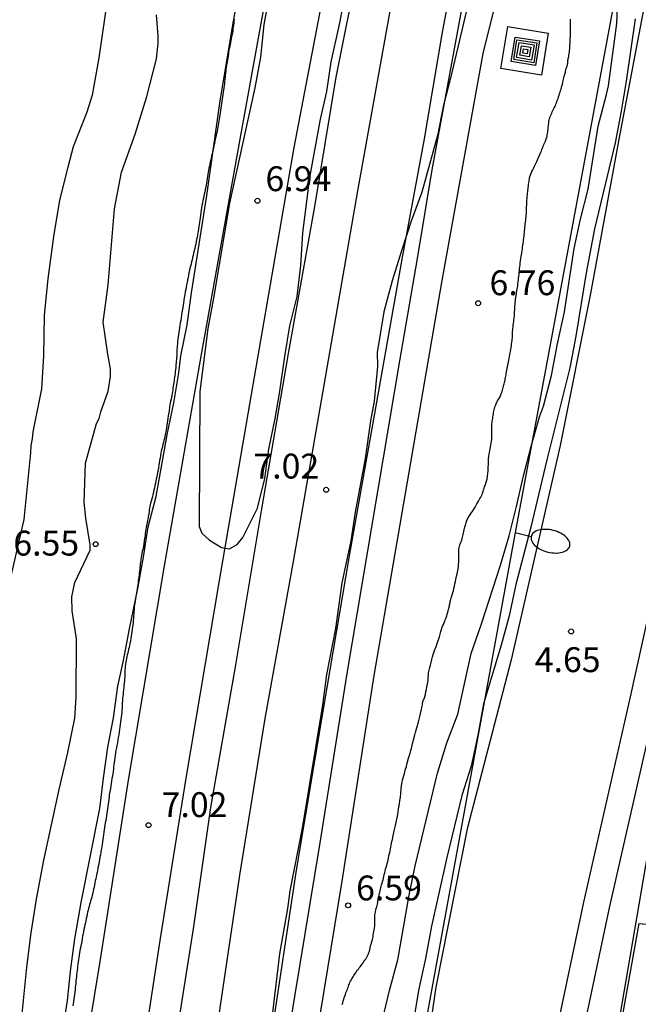
# Model space of a CAD drawing. Units: metres. Extents: x 584494 to 584848, y 4794039 to 4794291.
# Drawn here: x 584598 to 584617, y 4794223 to 4794252 of the extents above; entities that cross this region are included whole.
import ezdxf

# ---------------------------------------------------------------- set-up
doc = ezdxf.new("R2010")
doc.units = ezdxf.units.M
for name, color, linetype in [('020101', 3, 'CABEZA_TALUD'), ('020104', 34, 'Continuous'), ('020107', 3, 'Continuous'), ('020204', 9, 'Continuous'), ('020308', 9, 'Continuous'), ('060124', 9, 'Continuous'), ('060134', 9, 'Continuous'), ('060145', 9, 'Continuous'), ('090103', 9, 'Continuous'), ('090218', 9, 'Continuous'), ('100107', 3, 'Continuous'), ('220104', 9, 'LINEA_ELECTRICA'), ('250202', 9, 'Continuous')]:
    doc.layers.add(name, color=color, linetype=linetype)
doc.layers.add('020105', color=24, linetype='Continuous', lineweight=30)
doc.layers.add('060118', color=9, linetype='Continuous', lineweight=30)
doc.styles.add('ARIAL', font='ARIAL.TTF', dxfattribs={"height": 1})
doc.styles.get("Standard").update_dxf_attribs({"font": 'txt.shx'})
doc.linetypes.add('CABEZA_TALUD', pattern='A,0.1,[204,DONOSTI.shx,S=0.15,R=0,X=0,Y=0],0,0.2', length=0.3)
doc.linetypes.add('LINEA_ELECTRICA', pattern='A,7.5,-0.3,["E",Standard,S=0.25,R=0,X=-0.1,Y=-0.1],-0.3', length=8.1)

# ---------------------------------------------------------------- blocks, each defined once
blk = doc.blocks.new('COTAPU')
blk.add_circle((0, 0), 0.075)
blk = doc.blocks.new('FAREDI')
blk.add_line((0, 0), (0.5, 0))
blk.add_lwpolyline([(0.5, 0, 0.159986), (0.538, -0.117, 0.106322), (0.675, -0.238, 0.071006), (0.858, -0.309, 0.057309), (1.099, -0.337, 0.057309), (1.339, -0.309, 0.071006), (1.522, -0.238, 0.106322), (1.659, -0.117, 0.159986), (1.697, 0, 0.159986), (1.659, 0.117, 0.106322), (1.522, 0.238, 0.071006), (1.339, 0.309, 0.057309), (1.099, 0.337, 0.057309), (0.858, 0.309, 0.071006), (0.675, 0.238, 0.106322), (0.538, 0.117, 0.159986)], format="xyb", close=True)
blk = doc.blocks.new('COLTEN')
for p, q in [((-0.375, -0.375), (-0.375, 0.375)), ((-0.375, 0.375), (0.375, 0.375)), ((-0.305, -0.305), (-0.305, 0.305)), ((-0.305, 0.305), (0.305, 0.305)), ((0.305, 0.305), (0.305, -0.305)), ((0.375, 0.375), (0.375, -0.375)), ((-0.23, -0.23), (-0.23, 0.23)), ((-0.23, 0.23), (0.23, 0.23)), ((-0.145, -0.145), (-0.145, 0.145)), ((-0.145, 0.145), (0.145, 0.145)), ((-0.065, 0.065), (0.065, 0.065)), ((-0.065, -0.065), (-0.065, 0.065)), ((0.065, 0.065), (0.065, -0.065)), ((0.145, 0.145), (0.145, -0.145)), ((0.23, 0.23), (0.23, -0.23)), ((0.23, -0.23), (-0.23, -0.23)), ((0.145, -0.145), (-0.145, -0.145)), ((0.065, -0.065), (-0.065, -0.065)), ((0.375, -0.375), (-0.375, -0.375)), ((0.305, -0.305), (-0.305, -0.305))]:
    blk.add_line(p, q)

msp = doc.modelspace()

# ---------------------------------------------------------------- linework, layer by layer
at = {"layer": '020101'}
for points in [[(584604.682, 4794252.337, 6.982), (584604.674, 4794252.279, 6.982), (584604.668, 4794252.219, 6.982), (584604.66, 4794252.159, 6.982), (584604.654, 4794252.097, 6.982), (584604.646, 4794252.035, 6.982), (584604.638, 4794251.975, 6.982), (584604.628, 4794251.917, 6.982), (584604.616, 4794251.861, 6.982), (584604.606, 4794251.805, 6.982), (584604.596, 4794251.749, 6.984)], [(584613.941, 4794248.323, 6.726), (584613.959, 4794248.367, 6.726), (584613.977, 4794248.411, 6.726), (584613.993, 4794248.453, 6.724), (584614.011, 4794248.495, 6.724), (584614.029, 4794248.537, 6.722), (584614.047, 4794248.577, 6.718), (584614.065, 4794248.615, 6.718), (584614.081, 4794248.653, 6.716), (584614.097, 4794248.689, 6.716), (584614.109, 4794248.725, 6.716), (584614.121, 4794248.763, 6.716), (584614.131, 4794248.803, 6.716), (584614.139, 4794248.845, 6.716), (584614.147, 4794248.887, 6.716), (584614.153, 4794248.931, 6.716), (584614.159, 4794248.971, 6.716), (584614.163, 4794249.009, 6.716), (584614.165, 4794249.045, 6.716), (584614.169, 4794249.079, 6.716), (584614.171, 4794249.117, 6.716), (584614.175, 4794249.157, 6.716), (584614.181, 4794249.203, 6.716), (584614.189, 4794249.251, 6.716), (584614.197, 4794249.299, 6.714), (584614.209, 4794249.343, 6.712), (584614.223, 4794249.385, 6.71), (584614.237, 4794249.425, 6.706), (584614.253, 4794249.467, 6.702), (584614.271, 4794249.507, 6.696), (584614.289, 4794249.547, 6.69), (584614.309, 4794249.587, 6.686), (584614.329, 4794249.625, 6.68), (584614.347, 4794249.663, 6.674), (584614.365, 4794249.699, 6.668), (584614.383, 4794249.735, 6.664), (584614.399, 4794249.773, 6.66), (584614.415, 4794249.813, 6.658), (584614.431, 4794249.855, 6.658), (584614.447, 4794249.901, 6.658), (584614.463, 4794249.949, 6.658), (584614.479, 4794249.997, 6.658), (584614.495, 4794250.045, 6.658), (584614.511, 4794250.093, 6.658), (584614.527, 4794250.139, 6.658), (584614.541, 4794250.183, 6.658), (584614.555, 4794250.229, 6.658), (584614.569, 4794250.277, 6.658), (584614.583, 4794250.327, 6.658), (584614.595, 4794250.381, 6.656), (584614.607, 4794250.433, 6.652), (584614.617, 4794250.485, 6.648), (584614.627, 4794250.529, 6.644), (584614.639, 4794250.571, 6.638), (584614.649, 4794250.611, 6.632), (584614.659, 4794250.649, 6.626), (584614.669, 4794250.685, 6.624), (584614.679, 4794250.715, 6.624), (584614.685, 4794250.741, 6.624), (584614.693, 4794250.781, 6.626), (584614.697, 4794250.805, 6.628), (584614.701, 4794250.829, 6.63), (584614.707, 4794250.853, 6.632), (584614.715, 4794250.873, 6.632), (584614.725, 4794250.897, 6.634), (584614.739, 4794250.935, 6.636), (584614.745, 4794250.955, 6.634), (584614.753, 4794250.985, 6.63), (584614.755, 4794251.009, 6.63), (584614.755, 4794251.037, 6.63), (584614.755, 4794251.065, 6.624), (584614.757, 4794251.089, 6.612), (584614.765, 4794251.127, 6.598), (584614.771, 4794251.153, 6.592), (584614.779, 4794251.183, 6.59), (584614.785, 4794251.217, 6.588), (584614.791, 4794251.255, 6.588), (584614.799, 4794251.299, 6.588), (584614.805, 4794251.345, 6.588), (584614.809, 4794251.397, 6.588), (584614.815, 4794251.449, 6.588), (584614.819, 4794251.501, 6.588), (584614.823, 4794251.553, 6.588), (584614.825, 4794251.605, 6.588), (584614.827, 4794251.657, 6.588), (584614.831, 4794251.711, 6.588), (584614.833, 4794251.765, 6.588), (584614.835, 4794251.819, 6.588), (584614.837, 4794251.875, 6.586), (584614.839, 4794251.929, 6.582), (584614.841, 4794251.983, 6.578), (584614.841, 4794252.035, 6.574), (584614.841, 4794252.085, 6.57), (584614.841, 4794252.135, 6.568), (584614.841, 4794252.187, 6.568), (584614.841, 4794252.237, 6.57), (584614.841, 4794252.287, 6.572), (584614.841, 4794252.337, 6.572)], [(584604.596, 4794251.749, 6.984), (584604.584, 4794251.691, 6.984), (584604.572, 4794251.635, 6.986), (584604.56, 4794251.575, 6.986), (584604.548, 4794251.517, 6.988), (584604.536, 4794251.457, 6.988), (584604.526, 4794251.397, 6.986), (584604.516, 4794251.337, 6.986), (584604.506, 4794251.279, 6.984), (584604.498, 4794251.221, 6.982), (584604.488, 4794251.163, 6.982), (584604.478, 4794251.109, 6.98), (584604.468, 4794251.055, 6.98), (584604.458, 4794250.999, 6.98), (584604.448, 4794250.943, 6.98), (584604.44, 4794250.885, 6.98), (584604.432, 4794250.825, 6.98), (584604.426, 4794250.765, 6.98), (584604.418, 4794250.703, 6.98), (584604.412, 4794250.641, 6.98), (584604.406, 4794250.579, 6.98), (584604.4, 4794250.517, 6.98), (584604.394, 4794250.455, 6.98), (584604.386, 4794250.393, 6.982), (584604.38, 4794250.329, 6.982), (584604.372, 4794250.265, 6.982), (584604.362, 4794250.201, 6.982), (584604.352, 4794250.133, 6.982), (584604.339, 4794250.065, 6.982), (584604.329, 4794249.997, 6.982), (584604.319, 4794249.929, 6.982), (584604.309, 4794249.863, 6.984), (584604.299, 4794249.797, 6.984), (584604.289, 4794249.727, 6.986), (584604.279, 4794249.657, 6.99), (584604.267, 4794249.585, 6.992), (584604.257, 4794249.515, 6.994), (584604.247, 4794249.447, 6.994), (584604.239, 4794249.381, 6.996), (584604.229, 4794249.319, 6.998), (584604.219, 4794249.257, 7), (584604.209, 4794249.199, 7.002), (584604.199, 4794249.141, 7.006), (584604.189, 4794249.081, 7.006), (584604.177, 4794249.023, 7.006), (584604.167, 4794248.963, 7.004), (584604.155, 4794248.905, 7.002), (584604.141, 4794248.845, 7), (584604.127, 4794248.783, 7), (584604.113, 4794248.719, 7), (584604.099, 4794248.653, 7), (584604.085, 4794248.587, 7), (584604.069, 4794248.521, 7), (584604.055, 4794248.457, 7), (584604.043, 4794248.393, 7), (584604.029, 4794248.331, 7), (584604.015, 4794248.271, 7), (584604.001, 4794248.211, 7), (584603.987, 4794248.153, 7), (584603.973, 4794248.093, 7), (584603.959, 4794248.031, 7), (584603.945, 4794247.969, 7), (584603.933, 4794247.907, 7), (584603.921, 4794247.843, 7), (584603.911, 4794247.781, 7), (584603.899, 4794247.719, 7), (584603.887, 4794247.657, 7), (584603.877, 4794247.595, 7), (584603.867, 4794247.529, 7), (584603.857, 4794247.465, 7), (584603.845, 4794247.399, 7), (584603.835, 4794247.331, 7), (584603.823, 4794247.265, 7), (584603.809, 4794247.197, 7.002), (584603.795, 4794247.129, 7.002), (584603.779, 4794247.059, 7.004), (584603.765, 4794246.989, 7.008), (584603.749, 4794246.917, 7.01), (584603.735, 4794246.849, 7.014), (584603.721, 4794246.781, 7.016), (584603.709, 4794246.713, 7.018), (584603.697, 4794246.645, 7.018), (584603.687, 4794246.573, 7.018), (584603.677, 4794246.499, 7.018), (584603.669, 4794246.423, 7.018), (584603.659, 4794246.347, 7.018), (584603.649, 4794246.277, 7.016), (584603.639, 4794246.209, 7.014), (584603.629, 4794246.143, 7.012), (584603.617, 4794246.077, 7.012), (584603.607, 4794246.011, 7.012), (584603.595, 4794245.945, 7.012), (584603.583, 4794245.881, 7.012), (584603.573, 4794245.815, 7.012), (584603.561, 4794245.751, 7.012), (584603.547, 4794245.685, 7.012), (584603.535, 4794245.619, 7.01), (584603.521, 4794245.551, 7.01), (584603.507, 4794245.483, 7.01), (584603.491, 4794245.413, 7.01), (584603.475, 4794245.345, 7.01)], [(584613.145, 4794243.385, 6.754), (584613.149, 4794243.443, 6.754), (584613.153, 4794243.503, 6.754), (584613.155, 4794243.563, 6.754), (584613.159, 4794243.621, 6.754), (584613.161, 4794243.677, 6.754), (584613.165, 4794243.731, 6.754), (584613.171, 4794243.783, 6.754), (584613.175, 4794243.833, 6.754), (584613.183, 4794243.883, 6.754), (584613.189, 4794243.935, 6.754), (584613.197, 4794243.987, 6.756), (584613.205, 4794244.037, 6.756), (584613.213, 4794244.089, 6.756), (584613.221, 4794244.139, 6.758), (584613.231, 4794244.189, 6.758), (584613.239, 4794244.241, 6.758), (584613.247, 4794244.295, 6.76), (584613.253, 4794244.351, 6.762), (584613.259, 4794244.407, 6.766), (584613.265, 4794244.465, 6.77), (584613.271, 4794244.521, 6.776), (584613.277, 4794244.577, 6.782), (584613.285, 4794244.633, 6.786), (584613.291, 4794244.689, 6.786), (584613.297, 4794244.745, 6.786), (584613.303, 4794244.801, 6.784), (584613.309, 4794244.861, 6.78), (584613.315, 4794244.921, 6.778), (584613.321, 4794244.985, 6.776), (584613.331, 4794245.049, 6.774), (584613.339, 4794245.111, 6.772), (584613.349, 4794245.171, 6.772), (584613.359, 4794245.231, 6.77), (584613.369, 4794245.291, 6.77), (584613.379, 4794245.349, 6.77), (584613.387, 4794245.405, 6.766), (584613.395, 4794245.461, 6.764), (584613.401, 4794245.517, 6.76), (584613.409, 4794245.571, 6.758), (584613.417, 4794245.625, 6.758), (584613.425, 4794245.677, 6.76), (584613.433, 4794245.731, 6.764), (584613.439, 4794245.787, 6.768), (584613.445, 4794245.843, 6.774), (584613.449, 4794245.897, 6.776), (584613.453, 4794245.949, 6.778), (584613.457, 4794246.003, 6.778), (584613.463, 4794246.055, 6.776), (584613.469, 4794246.107, 6.776), (584613.475, 4794246.161, 6.774), (584613.483, 4794246.213, 6.774), (584613.489, 4794246.267, 6.774), (584613.495, 4794246.319, 6.774), (584613.499, 4794246.371, 6.776), (584613.503, 4794246.423, 6.776), (584613.507, 4794246.473, 6.776), (584613.509, 4794246.523, 6.776), (584613.511, 4794246.575, 6.776), (584613.513, 4794246.625, 6.776), (584613.515, 4794246.677, 6.774), (584613.517, 4794246.727, 6.774), (584613.519, 4794246.777, 6.774), (584613.521, 4794246.825, 6.774), (584613.523, 4794246.873, 6.774), (584613.527, 4794246.919, 6.774), (584613.529, 4794246.963, 6.774), (584613.533, 4794247.005, 6.774), (584613.537, 4794247.045, 6.772), (584613.543, 4794247.087, 6.77), (584613.549, 4794247.131, 6.768), (584613.555, 4794247.173, 6.764), (584613.559, 4794247.219, 6.76), (584613.565, 4794247.263, 6.758), (584613.569, 4794247.309, 6.758), (584613.575, 4794247.355, 6.758), (584613.581, 4794247.403, 6.758), (584613.587, 4794247.443, 6.758), (584613.593, 4794247.483, 6.758), (584613.599, 4794247.521, 6.756), (584613.605, 4794247.553, 6.756), (584613.613, 4794247.583, 6.754), (584613.621, 4794247.611, 6.754), (584613.633, 4794247.641, 6.754), (584613.645, 4794247.669, 6.754), (584613.661, 4794247.705, 6.754), (584613.677, 4794247.741, 6.752), (584613.693, 4794247.777, 6.75), (584613.711, 4794247.815, 6.746), (584613.729, 4794247.851, 6.742), (584613.747, 4794247.885, 6.738), (584613.767, 4794247.921, 6.736), (584613.785, 4794247.959, 6.732), (584613.807, 4794248.001, 6.73), (584613.827, 4794248.045, 6.728), (584613.847, 4794248.093, 6.726), (584613.867, 4794248.141, 6.726), (584613.887, 4794248.187, 6.726), (584613.905, 4794248.233, 6.726), (584613.925, 4794248.277, 6.726), (584613.941, 4794248.323, 6.726)], [(584603.475, 4794245.345, 7.01), (584603.459, 4794245.277, 7.01), (584603.443, 4794245.211, 7.01), (584603.427, 4794245.143, 7.01), (584603.411, 4794245.079, 7.01), (584603.395, 4794245.013, 7.01), (584603.379, 4794244.949, 7.01), (584603.363, 4794244.885, 7.01), (584603.347, 4794244.819, 7.01), (584603.333, 4794244.753, 7.01), (584603.317, 4794244.683, 7.01), (584603.303, 4794244.615, 7.01), (584603.289, 4794244.545, 7.01), (584603.275, 4794244.473, 7.01), (584603.261, 4794244.399, 7.01), (584603.247, 4794244.325, 7.01), (584603.233, 4794244.253, 7.01), (584603.221, 4794244.179, 7.01), (584603.207, 4794244.107, 7.01), (584603.195, 4794244.033, 7.012), (584603.177, 4794243.927, 7.012), (584603.153, 4794243.777, 7.014), (584603.129, 4794243.637, 7.016), (584603.105, 4794243.485, 7.016), (584603.079, 4794243.325, 7.014), (584603.067, 4794243.247, 7.014), (584603.053, 4794243.171, 7.014), (584603.041, 4794243.097, 7.014), (584603.029, 4794243.027, 7.014), (584603.019, 4794242.957, 7.014), (584603.009, 4794242.887, 7.014), (584602.999, 4794242.817, 7.014), (584602.991, 4794242.749, 7.012), (584602.983, 4794242.683, 7.012), (584602.975, 4794242.613, 7.012), (584602.969, 4794242.549, 7.012), (584602.963, 4794242.469, 7.012), (584602.955, 4794242.333, 7.012), (584602.949, 4794242.203, 7.01), (584602.941, 4794242.095, 7.01), (584602.933, 4794241.998, 7.008), (584602.923, 4794241.882, 7.008), (584602.917, 4794241.82, 7.008), (584602.911, 4794241.762, 7.008), (584602.905, 4794241.702, 7.008), (584602.897, 4794241.646, 7.008), (584602.889, 4794241.588, 7.008), (584602.881, 4794241.53, 7.008), (584602.873, 4794241.474, 7.008), (584602.867, 4794241.418, 7.008), (584602.859, 4794241.362, 7.006), (584602.851, 4794241.312, 7.006), (584602.841, 4794241.258, 7.006), (584602.833, 4794241.202, 7.006), (584602.825, 4794241.15, 7.004), (584602.815, 4794241.094, 7.004), (584602.807, 4794241.038, 7.004), (584602.797, 4794240.984, 7.004), (584602.787, 4794240.928, 7.004), (584602.775, 4794240.87, 7.002), (584602.753, 4794240.758, 6.998), (584602.731, 4794240.636, 6.992), (584602.715, 4794240.522, 6.992), (584602.693, 4794240.368, 6.992), (584602.673, 4794240.212, 6.992), (584602.653, 4794240.072, 6.992), (584602.631, 4794239.936, 6.992), (584602.603, 4794239.794, 6.992), (584602.577, 4794239.678, 6.994), (584602.561, 4794239.62, 6.996), (584602.545, 4794239.558, 6.998), (584602.529, 4794239.496, 6.998), (584602.513, 4794239.434, 6.998), (584602.497, 4794239.368, 7), (584602.481, 4794239.302, 7), (584602.469, 4794239.236, 7), (584602.455, 4794239.164, 7), (584602.443, 4794239.09, 7), (584602.431, 4794239.02, 7), (584602.419, 4794238.944, 7), (584602.407, 4794238.872, 7), (584602.397, 4794238.796, 7), (584602.385, 4794238.726, 7), (584602.371, 4794238.654, 7), (584602.359, 4794238.59, 7), (584602.345, 4794238.526, 7), (584602.331, 4794238.462, 7), (584602.317, 4794238.398, 7), (584602.303, 4794238.332, 7), (584602.289, 4794238.264, 7.002), (584602.275, 4794238.194, 7.002), (584602.259, 4794238.124, 7.002), (584602.245, 4794238.054, 7.004), (584602.227, 4794237.986, 7.004), (584602.211, 4794237.92, 7.004), (584602.193, 4794237.856, 7.004), (584602.175, 4794237.794, 7.004), (584602.159, 4794237.734, 7.004), (584602.145, 4794237.678, 7.004), (584602.135, 4794237.63, 7.004), (584602.127, 4794237.588, 7.004)], [(584612.367, 4794239.057, 6.646), (584612.373, 4794239.145, 6.652), (584612.389, 4794239.269, 6.66), (584612.399, 4794239.313, 6.664), (584612.411, 4794239.367, 6.674), (584612.425, 4794239.443, 6.692), (584612.433, 4794239.483, 6.702), (584612.439, 4794239.525, 6.708), (584612.447, 4794239.565, 6.712), (584612.455, 4794239.605, 6.712), (584612.459, 4794239.647, 6.708), (584612.463, 4794239.689, 6.706), (584612.465, 4794239.733, 6.708), (584612.465, 4794239.775, 6.714), (584612.465, 4794239.815, 6.724), (584612.465, 4794239.855, 6.738), (584612.465, 4794239.893, 6.754), (584612.465, 4794239.929, 6.766), (584612.465, 4794239.967, 6.776), (584612.465, 4794240.005, 6.778), (584612.465, 4794240.045, 6.776), (584612.467, 4794240.085, 6.764), (584612.467, 4794240.125, 6.75), (584612.469, 4794240.163, 6.734), (584612.475, 4794240.203, 6.718), (584612.483, 4794240.245, 6.708), (584612.491, 4794240.289, 6.702), (584612.499, 4794240.333, 6.702), (584612.505, 4794240.379, 6.706), (584612.513, 4794240.423, 6.71), (584612.519, 4794240.467, 6.71), (584612.527, 4794240.509, 6.71), (584612.537, 4794240.551, 6.71), (584612.547, 4794240.589, 6.71), (584612.557, 4794240.627, 6.71), (584612.569, 4794240.663, 6.712), (584612.581, 4794240.697, 6.712), (584612.593, 4794240.729, 6.712), (584612.607, 4794240.761, 6.712), (584612.623, 4794240.793, 6.71), (584612.639, 4794240.823, 6.71), (584612.659, 4794240.853, 6.71), (584612.677, 4794240.883, 6.71), (584612.695, 4794240.913, 6.71), (584612.711, 4794240.943, 6.71), (584612.725, 4794240.971, 6.712), (584612.737, 4794241.003, 6.712), (584612.749, 4794241.035, 6.714), (584612.763, 4794241.071, 6.716), (584612.775, 4794241.107, 6.718), (584612.789, 4794241.143, 6.722), (584612.801, 4794241.181, 6.726), (584612.811, 4794241.219, 6.73), (584612.821, 4794241.259, 6.734), (584612.829, 4794241.297, 6.74), (584612.837, 4794241.337, 6.744), (584612.845, 4794241.373, 6.746), (584612.855, 4794241.409, 6.748), (584612.863, 4794241.445, 6.748), (584612.871, 4794241.483, 6.744), (584612.877, 4794241.523, 6.742), (584612.885, 4794241.563, 6.742), (584612.893, 4794241.607, 6.742), (584612.901, 4794241.653, 6.742), (584612.909, 4794241.699, 6.742), (584612.919, 4794241.749, 6.742), (584612.929, 4794241.797, 6.742), (584612.939, 4794241.847, 6.742), (584612.949, 4794241.895, 6.744), (584612.959, 4794241.945, 6.744), (584612.969, 4794241.997, 6.746), (584612.979, 4794242.049, 6.746), (584612.987, 4794242.101, 6.746), (584612.997, 4794242.155, 6.746), (584613.005, 4794242.209, 6.746), (584613.015, 4794242.261, 6.744), (584613.023, 4794242.317, 6.742), (584613.033, 4794242.371, 6.738), (584613.043, 4794242.427, 6.734), (584613.053, 4794242.483, 6.728), (584613.061, 4794242.539, 6.722), (584613.069, 4794242.593, 6.72), (584613.077, 4794242.641, 6.718), (584613.083, 4794242.685, 6.718), (584613.087, 4794242.723, 6.72), (584613.091, 4794242.753, 6.72), (584613.091, 4794242.779, 6.72), (584613.091, 4794242.801, 6.72), (584613.091, 4794242.831, 6.72), (584613.091, 4794242.851, 6.73), (584613.091, 4794242.875, 6.73), (584613.093, 4794242.923, 6.732), (584613.097, 4794242.959, 6.734), (584613.101, 4794243.001, 6.736), (584613.107, 4794243.047, 6.74), (584613.113, 4794243.099, 6.744), (584613.121, 4794243.153, 6.748), (584613.127, 4794243.211, 6.752), (584613.133, 4794243.269, 6.754), (584613.139, 4794243.327, 6.754), (584613.145, 4794243.385, 6.754)], [(584610.579, 4794232.73, 6.56), (584610.589, 4794232.768, 6.562), (584610.607, 4794232.844, 6.564), (584610.627, 4794232.922, 6.566), (584610.651, 4794233.01, 6.57), (584610.675, 4794233.092, 6.57), (584610.705, 4794233.194, 6.566), (584610.735, 4794233.284, 6.562), (584610.751, 4794233.33, 6.56), (584610.769, 4794233.376, 6.56), (584610.835, 4794233.554, 6.56), (584610.879, 4794233.696, 6.558), (584610.921, 4794233.856, 6.558), (584610.977, 4794234.018, 6.546), (584610.991, 4794234.052, 6.538), (584611.013, 4794234.102, 6.532), (584611.045, 4794234.17, 6.536), (584611.059, 4794234.204, 6.54), (584611.075, 4794234.246, 6.54), (584611.101, 4794234.324, 6.538), (584611.115, 4794234.384, 6.538), (584611.123, 4794234.412, 6.54), (584611.147, 4794234.482, 6.546), (584611.159, 4794234.52, 6.55), (584611.173, 4794234.586, 6.55), (584611.181, 4794234.622, 6.55), (584611.187, 4794234.658, 6.55), (584611.195, 4794234.692, 6.55), (584611.201, 4794234.724, 6.55), (584611.209, 4794234.758, 6.548), (584611.219, 4794234.792, 6.546), (584611.227, 4794234.828, 6.544), (584611.239, 4794234.864, 6.542), (584611.249, 4794234.898, 6.542), (584611.269, 4794234.966, 6.542), (584611.289, 4794235.032, 6.54), (584611.303, 4794235.082, 6.538), (584611.319, 4794235.15, 6.536), (584611.337, 4794235.226, 6.536), (584611.351, 4794235.298, 6.536), (584611.365, 4794235.368, 6.536), (584611.391, 4794235.49, 6.534), (584611.415, 4794235.597, 6.53), (584611.435, 4794235.693, 6.524), (584611.455, 4794235.809, 6.518), (584611.461, 4794235.873, 6.516), (584611.463, 4794235.971, 6.51), (584611.463, 4794236.019, 6.508), (584611.463, 4794236.093, 6.504), (584611.463, 4794236.149, 6.504), (584611.463, 4794236.203, 6.502), (584611.463, 4794236.239, 6.502), (584611.465, 4794236.275, 6.502), (584611.467, 4794236.313, 6.502), (584611.471, 4794236.349, 6.504), (584611.479, 4794236.389, 6.504), (584611.487, 4794236.427, 6.506), (584611.499, 4794236.465, 6.51), (584611.511, 4794236.503, 6.512), (584611.525, 4794236.539, 6.514), (584611.539, 4794236.577, 6.514), (584611.553, 4794236.617, 6.516), (584611.567, 4794236.659, 6.516), (584611.579, 4794236.701, 6.516), (584611.593, 4794236.745, 6.516), (584611.603, 4794236.789, 6.514), (584611.613, 4794236.833, 6.514), (584611.623, 4794236.879, 6.512), (584611.633, 4794236.927, 6.512), (584611.651, 4794237.011, 6.512), (584611.665, 4794237.069, 6.512), (584611.689, 4794237.151, 6.51), (584611.723, 4794237.233, 6.51), (584611.763, 4794237.309, 6.512), (584611.801, 4794237.369, 6.514), (584611.841, 4794237.425, 6.518), (584611.891, 4794237.499, 6.526), (584611.937, 4794237.577, 6.536), (584611.979, 4794237.647, 6.544), (584612.015, 4794237.711, 6.554), (584612.057, 4794237.789, 6.566), (584612.079, 4794237.831, 6.57), (584612.103, 4794237.873, 6.576), (584612.127, 4794237.913, 6.578), (584612.147, 4794237.951, 6.578), (584612.167, 4794237.993, 6.578), (584612.183, 4794238.035, 6.574), (584612.199, 4794238.081, 6.572), (584612.215, 4794238.129, 6.572), (584612.231, 4794238.177, 6.57), (584612.247, 4794238.223, 6.57), (584612.275, 4794238.295, 6.568), (584612.297, 4794238.359, 6.566), (584612.321, 4794238.455, 6.566), (584612.335, 4794238.547, 6.57), (584612.343, 4794238.629, 6.58), (584612.351, 4794238.707, 6.592), (584612.357, 4794238.805, 6.612), (584612.361, 4794238.903, 6.628), (584612.365, 4794238.985, 6.64), (584612.367, 4794239.057, 6.646)], [(584602.127, 4794237.588, 7.004), (584602.121, 4794237.556, 7.004), (584602.119, 4794237.532, 7.004), (584602.117, 4794237.502, 7.004), (584602.115, 4794237.472, 7.004), (584602.113, 4794237.45, 7.004), (584602.109, 4794237.428, 7.004), (584602.103, 4794237.4, 7.004), (584602.097, 4794237.368, 7.004), (584602.089, 4794237.332, 7.004), (584602.081, 4794237.292, 7.004), (584602.073, 4794237.248, 7.004), (584602.065, 4794237.202, 7.004), (584602.055, 4794237.152, 7.004), (584602.047, 4794237.1, 7.004), (584602.037, 4794237.046, 7.004), (584602.027, 4794236.992, 7.004), (584602.019, 4794236.936, 7.004), (584602.009, 4794236.878, 7.004), (584601.999, 4794236.812, 7.004), (584601.991, 4794236.756, 7.004), (584601.983, 4794236.702, 7.004), (584601.975, 4794236.65, 7.004), (584601.969, 4794236.604, 7.004), (584601.961, 4794236.558, 7.004), (584601.955, 4794236.514, 7.004), (584601.949, 4794236.476, 7.004), (584601.945, 4794236.44, 7.004), (584601.941, 4794236.406, 7.004), (584601.937, 4794236.38, 7.004), (584601.933, 4794236.358, 7.004), (584601.927, 4794236.334, 7.004), (584601.913, 4794236.302, 7.004), (584601.905, 4794236.274, 7.004), (584601.903, 4794236.254, 7.004), (584601.897, 4794236.232, 7.004), (584601.893, 4794236.208, 7.004), (584601.889, 4794236.18, 7.004), (584601.883, 4794236.148, 7.004), (584601.877, 4794236.114, 7.004), (584601.873, 4794236.076, 7.004), (584601.867, 4794236.036, 7.004), (584601.861, 4794235.992, 7.004), (584601.853, 4794235.946, 7.002), (584601.847, 4794235.894, 7.002), (584601.841, 4794235.842, 7.002), (584601.835, 4794235.786, 7.002), (584601.829, 4794235.732, 7.002), (584601.823, 4794235.676, 7), (584601.815, 4794235.62, 7), (584601.809, 4794235.564, 7), (584601.801, 4794235.506, 7), (584601.793, 4794235.446, 7), (584601.787, 4794235.388, 7), (584601.779, 4794235.328, 7), (584601.769, 4794235.27, 7), (584601.761, 4794235.21, 7), (584601.751, 4794235.148, 7), (584601.741, 4794235.086, 7), (584601.731, 4794235.024, 7), (584601.719, 4794234.962, 7), (584601.709, 4794234.902, 7), (584601.699, 4794234.84, 7), (584601.691, 4794234.778, 6.998), (584601.681, 4794234.714, 6.996), (584601.673, 4794234.65, 6.996), (584601.665, 4794234.586, 6.994), (584601.659, 4794234.52, 6.994), (584601.653, 4794234.456, 6.994), (584601.649, 4794234.39, 6.994), (584601.645, 4794234.324, 6.994), (584601.639, 4794234.258, 6.994), (584601.633, 4794234.19, 6.994), (584601.627, 4794234.124, 6.994), (584601.619, 4794234.056, 6.996), (584601.611, 4794233.988, 6.996), (584601.603, 4794233.922, 6.996), (584601.593, 4794233.852, 6.996), (584601.581, 4794233.784, 6.998), (584601.571, 4794233.712, 6.998), (584601.559, 4794233.64, 6.998), (584601.547, 4794233.568, 6.998), (584601.533, 4794233.498, 7), (584601.521, 4794233.434, 7), (584601.507, 4794233.374, 7), (584601.495, 4794233.318, 7), (584601.481, 4794233.258, 7), (584601.469, 4794233.206, 7), (584601.455, 4794233.15, 7), (584601.443, 4794233.096, 6.998), (584601.429, 4794233.038, 6.998), (584601.417, 4794232.984, 6.998), (584601.407, 4794232.928, 6.998), (584601.399, 4794232.87, 6.998), (584601.393, 4794232.812, 6.998), (584601.389, 4794232.754, 6.998), (584601.385, 4794232.688, 6.998), (584601.381, 4794232.628, 6.998), (584601.379, 4794232.562, 6.998), (584601.377, 4794232.496, 6.998), (584601.373, 4794232.428, 6.998)], [(584609.121, 4794226.164, 6.546), (584609.135, 4794226.21, 6.548), (584609.151, 4794226.258, 6.548), (584609.167, 4794226.306, 6.546), (584609.181, 4794226.356, 6.544), (584609.195, 4794226.408, 6.544), (584609.205, 4794226.464, 6.544), (584609.217, 4794226.518, 6.544), (584609.229, 4794226.574, 6.544), (584609.241, 4794226.628, 6.544), (584609.257, 4794226.684, 6.542), (584609.275, 4794226.742, 6.542), (584609.291, 4794226.798, 6.542), (584609.307, 4794226.854, 6.54), (584609.321, 4794226.91, 6.538), (584609.333, 4794226.966, 6.538), (584609.343, 4794227.018, 6.536), (584609.355, 4794227.074, 6.536), (584609.367, 4794227.128, 6.536), (584609.379, 4794227.182, 6.536), (584609.391, 4794227.238, 6.536), (584609.401, 4794227.294, 6.536), (584609.413, 4794227.35, 6.536), (584609.423, 4794227.406, 6.536), (584609.435, 4794227.462, 6.536), (584609.447, 4794227.52, 6.538), (584609.459, 4794227.578, 6.538), (584609.471, 4794227.634, 6.538), (584609.481, 4794227.688, 6.54), (584609.493, 4794227.74, 6.54), (584609.503, 4794227.79, 6.542), (584609.513, 4794227.834, 6.544), (584609.523, 4794227.878, 6.544), (584609.533, 4794227.918, 6.544), (584609.543, 4794227.962, 6.542), (584609.553, 4794228.004, 6.542), (584609.563, 4794228.05, 6.542), (584609.575, 4794228.096, 6.544), (584609.585, 4794228.144, 6.546), (584609.595, 4794228.192, 6.55), (584609.611, 4794228.278, 6.556), (584609.633, 4794228.404, 6.564), (584609.649, 4794228.506, 6.566), (584609.675, 4794228.652, 6.56), (584609.689, 4794228.75, 6.562), (584609.703, 4794228.856, 6.568), (584609.711, 4794228.972, 6.576), (584609.725, 4794229.096, 6.584), (584609.739, 4794229.204, 6.588), (584609.757, 4794229.3, 6.584), (584609.771, 4794229.374, 6.58), (584609.803, 4794229.498, 6.58), (584609.833, 4794229.608, 6.584), (584609.851, 4794229.674, 6.586), (584609.883, 4794229.784, 6.586), (584609.899, 4794229.846, 6.586), (584609.921, 4794229.926, 6.586), (584609.951, 4794230.034, 6.596), (584609.977, 4794230.124, 6.608), (584609.995, 4794230.182, 6.612), (584610.009, 4794230.228, 6.614), (584610.021, 4794230.274, 6.614), (584610.033, 4794230.324, 6.612), (584610.047, 4794230.374, 6.612), (584610.059, 4794230.426, 6.612), (584610.071, 4794230.478, 6.612), (584610.085, 4794230.532, 6.612), (584610.101, 4794230.588, 6.612), (584610.139, 4794230.738, 6.612), (584610.159, 4794230.818, 6.612), (584610.195, 4794230.948, 6.612), (584610.249, 4794231.126, 6.612), (584610.289, 4794231.288, 6.612), (584610.329, 4794231.468, 6.612), (584610.337, 4794231.506, 6.612), (584610.353, 4794231.566, 6.616), (584610.361, 4794231.602, 6.618), (584610.371, 4794231.646, 6.622), (584610.375, 4794231.67, 6.628), (584610.375, 4794231.69, 6.622), (584610.377, 4794231.72, 6.622), (584610.381, 4794231.74, 6.622), (584610.393, 4794231.766, 6.622), (584610.401, 4794231.79, 6.622), (584610.417, 4794231.824, 6.62), (584610.437, 4794231.88, 6.62), (584610.457, 4794231.954, 6.62), (584610.473, 4794232.04, 6.612), (584610.487, 4794232.106, 6.602), (584610.505, 4794232.186, 6.584), (584610.523, 4794232.272, 6.568), (584610.531, 4794232.32, 6.562), (584610.537, 4794232.366, 6.558), (584610.541, 4794232.414, 6.558), (584610.545, 4794232.466, 6.56), (584610.547, 4794232.514, 6.56), (584610.551, 4794232.562, 6.56), (584610.555, 4794232.606, 6.56), (584610.561, 4794232.648, 6.56), (584610.569, 4794232.69, 6.56), (584610.579, 4794232.73, 6.56)], [(584601.373, 4794232.428, 6.998), (584601.369, 4794232.362, 6.998), (584601.363, 4794232.296, 6.996), (584601.355, 4794232.23, 6.996), (584601.347, 4794232.164, 6.996), (584601.339, 4794232.096, 6.996), (584601.331, 4794232.03, 6.996), (584601.325, 4794231.966, 6.996), (584601.317, 4794231.898, 6.996), (584601.311, 4794231.83, 6.996), (584601.307, 4794231.76, 6.996), (584601.303, 4794231.688, 6.998), (584601.299, 4794231.618, 6.998), (584601.295, 4794231.548, 6.998), (584601.289, 4794231.478, 6.998), (584601.285, 4794231.406, 7), (584601.277, 4794231.336, 7), (584601.269, 4794231.266, 7), (584601.261, 4794231.196, 7), (584601.251, 4794231.124, 7.002), (584601.239, 4794231.05, 7.004), (584601.229, 4794230.974, 7.006), (584601.217, 4794230.896, 7.008), (584601.205, 4794230.816, 7.01), (584601.195, 4794230.736, 7.012), (584601.181, 4794230.654, 7.012), (584601.169, 4794230.574, 7.014), (584601.157, 4794230.496, 7.014), (584601.141, 4794230.418, 7.014), (584601.127, 4794230.342, 7.014), (584601.113, 4794230.266, 7.012), (584601.101, 4794230.19, 7.012), (584601.089, 4794230.114, 7.01), (584601.077, 4794230.042, 7.01), (584601.067, 4794229.972, 7.01), (584601.057, 4794229.902, 7.01), (584601.049, 4794229.834, 7.01), (584601.041, 4794229.766, 7.012), (584601.033, 4794229.696, 7.012), (584601.025, 4794229.628, 7.012), (584601.015, 4794229.558, 7.012), (584601.003, 4794229.488, 7.012), (584600.991, 4794229.416, 7.012), (584600.979, 4794229.342, 7.012), (584600.967, 4794229.268, 7.014), (584600.955, 4794229.196, 7.014), (584600.943, 4794229.126, 7.014), (584600.933, 4794229.058, 7.014), (584600.921, 4794228.99, 7.014), (584600.911, 4794228.924, 7.014), (584600.903, 4794228.856, 7.014), (584600.893, 4794228.788, 7.014), (584600.885, 4794228.718, 7.014), (584600.877, 4794228.646, 7.014), (584600.869, 4794228.574, 7.014), (584600.859, 4794228.504, 7.014), (584600.849, 4794228.432, 7.014), (584600.837, 4794228.362, 7.014), (584600.825, 4794228.29, 7.014), (584600.815, 4794228.222, 7.016), (584600.803, 4794228.15, 7.018), (584600.789, 4794228.08, 7.022), (584600.779, 4794228.01, 7.026), (584600.767, 4794227.938, 7.028), (584600.757, 4794227.866, 7.03), (584600.747, 4794227.794, 7.034), (584600.735, 4794227.722, 7.038), (584600.725, 4794227.65, 7.04), (584600.715, 4794227.576, 7.044), (584600.703, 4794227.502, 7.046), (584600.693, 4794227.426, 7.05), (584600.681, 4794227.348, 7.054), (584600.669, 4794227.268, 7.054), (584600.655, 4794227.19, 7.052), (584600.641, 4794227.114, 7.05), (584600.629, 4794227.04, 7.048), (584600.615, 4794226.97, 7.048), (584600.603, 4794226.902, 7.05), (584600.591, 4794226.836, 7.052), (584600.577, 4794226.77, 7.054), (584600.565, 4794226.704, 7.054), (584600.553, 4794226.64, 7.054), (584600.541, 4794226.576, 7.054), (584600.527, 4794226.514, 7.054), (584600.515, 4794226.452, 7.054), (584600.503, 4794226.39, 7.054), (584600.489, 4794226.328, 7.054), (584600.475, 4794226.266, 7.054), (584600.463, 4794226.202, 7.054), (584600.449, 4794226.14, 7.054), (584600.437, 4794226.078, 7.054), (584600.423, 4794226.016, 7.054), (584600.409, 4794225.956, 7.054), (584600.393, 4794225.896, 7.054), (584600.379, 4794225.838, 7.054), (584600.363, 4794225.78, 7.054), (584600.347, 4794225.722, 7.054), (584600.331, 4794225.666, 7.054), (584600.313, 4794225.61, 7.054), (584600.299, 4794225.554, 7.054), (584600.285, 4794225.498, 7.054)], [(584607.943, 4794222.598, 6.72), (584607.959, 4794222.65, 6.72), (584607.975, 4794222.702, 6.72), (584607.991, 4794222.754, 6.718), (584608.009, 4794222.804, 6.716), (584608.025, 4794222.852, 6.712), (584608.041, 4794222.898, 6.706), (584608.057, 4794222.944, 6.702), (584608.075, 4794222.988, 6.696), (584608.091, 4794223.03, 6.694), (584608.107, 4794223.07, 6.692), (584608.121, 4794223.108, 6.692), (584608.135, 4794223.148, 6.692), (584608.149, 4794223.186, 6.692), (584608.163, 4794223.224, 6.692), (584608.179, 4794223.26, 6.69), (584608.197, 4794223.296, 6.69), (584608.215, 4794223.332, 6.69), (584608.235, 4794223.366, 6.688), (584608.255, 4794223.4, 6.688), (584608.277, 4794223.434, 6.688), (584608.299, 4794223.468, 6.688), (584608.321, 4794223.504, 6.688), (584608.355, 4794223.556, 6.684), (584608.379, 4794223.592, 6.68), (584608.407, 4794223.628, 6.674), (584608.433, 4794223.666, 6.668), (584608.461, 4794223.7, 6.662), (584608.489, 4794223.736, 6.656), (584608.517, 4794223.776, 6.65), (584608.547, 4794223.814, 6.646), (584608.575, 4794223.854, 6.644), (584608.603, 4794223.892, 6.64), (584608.629, 4794223.93, 6.638), (584608.655, 4794223.966, 6.636), (584608.675, 4794224.004, 6.634), (584608.697, 4794224.044, 6.632), (584608.717, 4794224.084, 6.63), (584608.735, 4794224.124, 6.626), (584608.753, 4794224.168, 6.622), (584608.769, 4794224.21, 6.618), (584608.781, 4794224.256, 6.614), (584608.791, 4794224.304, 6.61), (584608.799, 4794224.352, 6.608), (584608.811, 4794224.4, 6.606), (584608.825, 4794224.452, 6.604), (584608.841, 4794224.502, 6.604), (584608.857, 4794224.554, 6.604), (584608.869, 4794224.602, 6.604), (584608.877, 4794224.65, 6.604), (584608.883, 4794224.696, 6.604), (584608.891, 4794224.744, 6.602), (584608.899, 4794224.796, 6.6), (584608.909, 4794224.852, 6.596), (584608.919, 4794224.904, 6.594), (584608.927, 4794224.956, 6.59), (584608.931, 4794225.004, 6.584), (584608.933, 4794225.05, 6.58), (584608.933, 4794225.094, 6.576), (584608.933, 4794225.138, 6.572), (584608.933, 4794225.18, 6.568), (584608.933, 4794225.22, 6.566), (584608.933, 4794225.26, 6.564), (584608.935, 4794225.302, 6.562), (584608.941, 4794225.342, 6.562), (584608.947, 4794225.382, 6.562), (584608.963, 4794225.458, 6.562), (584608.975, 4794225.498, 6.562), (584608.987, 4794225.542, 6.56), (584608.997, 4794225.586, 6.558), (584609.007, 4794225.628, 6.554), (584609.017, 4794225.674, 6.55), (584609.025, 4794225.718, 6.546), (584609.033, 4794225.764, 6.542), (584609.041, 4794225.81, 6.538), (584609.051, 4794225.856, 6.534), (584609.059, 4794225.9, 6.532), (584609.069, 4794225.946, 6.532), (584609.079, 4794225.988, 6.534), (584609.087, 4794226.03, 6.538), (584609.097, 4794226.074, 6.54), (584609.107, 4794226.118, 6.544), (584609.121, 4794226.164, 6.546)], [(584600.285, 4794225.498, 7.054), (584600.271, 4794225.442, 7.056), (584600.257, 4794225.382, 7.06), (584600.243, 4794225.32, 7.062), (584600.231, 4794225.256, 7.066), (584600.217, 4794225.192, 7.07), (584600.203, 4794225.128, 7.072), (584600.189, 4794225.062, 7.072), (584600.175, 4794224.998, 7.072), (584600.159, 4794224.93, 7.07), (584600.145, 4794224.864, 7.068), (584600.131, 4794224.794, 7.068), (584600.119, 4794224.726, 7.068), (584600.105, 4794224.654, 7.068), (584600.091, 4794224.582, 7.068), (584600.079, 4794224.51, 7.068), (584600.067, 4794224.438, 7.068), (584600.053, 4794224.366, 7.07), (584600.039, 4794224.294, 7.07), (584600.025, 4794224.222, 7.072), (584600.013, 4794224.152, 7.072), (584600.001, 4794224.082, 7.072), (584599.991, 4794224.014, 7.072), (584599.983, 4794223.95, 7.072), (584599.973, 4794223.884, 7.072), (584599.965, 4794223.818, 7.072), (584599.955, 4794223.754, 7.072), (584599.947, 4794223.688, 7.074), (584599.937, 4794223.624, 7.074), (584599.929, 4794223.56, 7.074), (584599.923, 4794223.498, 7.076), (584599.917, 4794223.432, 7.08), (584599.909, 4794223.368, 7.084), (584599.903, 4794223.302, 7.088), (584599.897, 4794223.238, 7.092), (584599.889, 4794223.174, 7.096), (584599.883, 4794223.108, 7.096), (584599.877, 4794223.04, 7.096), (584599.869, 4794222.972, 7.092), (584599.861, 4794222.9, 7.09), (584599.851, 4794222.828, 7.088), (584599.841, 4794222.758, 7.086), (584599.831, 4794222.688, 7.086), (584599.821, 4794222.62, 7.086), (584599.811, 4794222.554, 7.084)]]:
    msp.add_polyline3d(points, dxfattribs=at)
at = {"layer": '020104', "flags": 128}
for points, elevation in [([(584605.746, 4794253.109), (584605.576, 4794252.183), (584605.475, 4794251.193), (584605.309, 4794250.267), (584604.539, 4794246.781), (584604.063, 4794243.917), (584603.891, 4794243.003), (584603.641, 4794241.1), (584603.626, 4794237.025), (584603.705, 4794236.822), (584603.942, 4794236.608), (584604.297, 4794236.394), (584604.541, 4794236.356), (584604.775, 4794236.486), (584604.941, 4794236.696), (584605.385, 4794237.578), (584605.613, 4794238.476), (584605.733, 4794239.36), (584605.925, 4794240.285), (584606.055, 4794241.039), (584606.209, 4794242.157), (584606.367, 4794243.087), (584606.583, 4794243.969), (584606.697, 4794244.903), (584606.753, 4794245.887), (584606.881, 4794246.835), (584606.953, 4794247.501), (584607.285, 4794249.319), (584607.479, 4794250.159), (584607.607, 4794251.057), (584607.865, 4794252.183), (584608.215, 4794253.999)], 7), ([(584611.869, 4794253.333), (584611.217, 4794250.557), (584611.005, 4794249.745), (584610.819, 4794248.831), (584610.347, 4794247.113), (584610.029, 4794246.239), (584609.737, 4794245.351), (584609.451, 4794244.443), (584609.203, 4794243.507), (584609.005, 4794242.277), (584609.007, 4794241.855), (584608.91, 4794240.804), (584608.797, 4794240.217), (584608.636, 4794239.081), (584608.333, 4794237.454), (584608.201, 4794236.592), (584607.931, 4794235.328), (584607.741, 4794233.944), (584607.475, 4794232.559), (584607.349, 4794231.632), (584606.739, 4794227.917), (584606.368, 4794226.024), (584606.293, 4794225.492), (584606.056, 4794224.123), (584605.835, 4794222.354)], 7), ([(584600.868, 4794253.052), (584600.59, 4794251.173), (584600.394, 4794250.048), (584600.235, 4794249.529), (584599.823, 4794248.489), (584599.654, 4794247.875), (584599.411, 4794246.873), (584599.226, 4794245.778), (584599.059, 4794244.503), (584598.949, 4794243.408), (584598.923, 4794242.18), (584598.859, 4794241.179), (584598.598, 4794239.885), (584598.58, 4794239.668), (584598.543, 4794239.469), (584598.534, 4794239.252), (584598.332, 4794237.241), (584597.818, 4794235.001)], 6), ([(584599.067, 4794218.992), (584599.653, 4794222.712), (584599.745, 4794223.686), (584599.871, 4794224.582), (584600.059, 4794225.674), (584600.627, 4794228.516), (584600.733, 4794229.432), (584600.867, 4794230.36), (584601.039, 4794231.252), (584601.169, 4794232.206), (584601.341, 4794232.978), (584601.519, 4794233.936), (584601.771, 4794235.15), (584601.945, 4794236.104), (584602.089, 4794237.018), (584602.325, 4794237.936), (584602.661, 4794239.796), (584602.857, 4794240.76), (584603.011, 4794241.66), (584603.069, 4794242.173), (584603.265, 4794243.111), (584603.391, 4794244.083), (584603.859, 4794247.013), (584604.251, 4794249.809), (584604.644, 4794252.167), (584604.818, 4794253.127)], 7), ([(584608.933, 4794221.168), (584609.375, 4794223.018), (584609.625, 4794223.94), (584609.969, 4794225.9), (584610.149, 4794226.78), (584610.827, 4794229.578), (584611.101, 4794230.494), (584611.433, 4794231.362), (584611.841, 4794233.194), (584612.155, 4794234.088), (584612.729, 4794235.861), (584612.989, 4794236.741), (584613.211, 4794237.627), (584613.419, 4794238.551), (584613.649, 4794239.441), (584613.905, 4794240.337), (584614.027, 4794240.661), (584614.261, 4794241.587), (584614.447, 4794242.543), (584614.661, 4794243.507), (584614.947, 4794245.415), (584615.141, 4794246.299), (584615.369, 4794247.207), (584615.677, 4794249.113), (584615.931, 4794250.071), (584615.985, 4794250.327), (584616.235, 4794252.209), (584616.283, 4794253.193)], 6), ([(584598.237, 4794221.913), (584598.425, 4794223.726), (584598.553, 4794224.758), (584598.714, 4794225.772), (584598.932, 4794226.951), (584599.396, 4794229.088), (584599.66, 4794230.199), (584599.866, 4794231.236), (584599.91, 4794231.877), (584599.917, 4794233.633), (584599.79, 4794234.477), (584599.777, 4794234.901), (584599.872, 4794235.332), (584600.336, 4794236.315), (584600.336, 4794236.468), (584600.201, 4794237.279), (584600.147, 4794237.756), (584600.192, 4794238.935), (584600.525, 4794240.133), (584600.606, 4794240.286), (584600.652, 4794240.49), (584600.877, 4794241.114), (584600.943, 4794241.55), (584600.943, 4794241.788), (584600.862, 4794242.224), (584600.724, 4794243.192), (584600.874, 4794244.319), (584601.067, 4794246.614), (584601.279, 4794247.725), (584601.689, 4794248.87), (584602.043, 4794250.004), (584602.34, 4794251.138), (584602.385, 4794251.603), (584602.39, 4794251.835), (584602.337, 4794252.475)], 6.5)]:
    msp.add_lwpolyline(points, dxfattribs=dict(at, elevation=elevation))
at = {"layer": '020105', "elevation": 5, "flags": 128}
msp.add_lwpolyline([(584616.789, 4794252.351), (584616.521, 4794250.469), (584616.371, 4794249.567), (584616.185, 4794248.607), (584615.569, 4794246.011), (584615.309, 4794244.679), (584615.003, 4794242.775), (584614.821, 4794241.817), (584614.127, 4794239.041), (584613.637, 4794237.009), (584613.187, 4794235.275), (584612.991, 4794234.332), (584612.745, 4794233.442), (584612.217, 4794231.674), (584612.039, 4794230.726), (584611.841, 4794229.79), (584611.555, 4794228.904), (584611.101, 4794227.034), (584610.637, 4794224.956), (584610.461, 4794223.982), (584610.249, 4794223.014), (584609.941, 4794221.118)], dxfattribs=at)
at = {"layer": '020107'}
msp.add_polyline3d([(584605.909, 4794212.369, 6.578), (584606.631, 4794218.349, 6.668), (584607.945, 4794226.323, 6.638), (584608.911, 4794232.526, 6.678), (584610.969, 4794244.448, 6.736), (584612.2, 4794251.304, 6.794), (584612.806, 4794253.741, 6.854), (584614.251, 4794259.609, 6.787), (584614.493, 4794260.435, 6.734), (584614.76, 4794262.32, 6.638)], dxfattribs=at)
at = {"layer": '060118'}
for points in [[(584595.362, 4794183.249, 7.384), (584595.722, 4794186.825, 7.382), (584596.18, 4794191.047, 7.374), (584596.793, 4794196.529, 7.366), (584597.417, 4794201.437, 7.28), (584598.197, 4794207.415, 7.304), (584599.005, 4794213.396, 7.29), (584599.741, 4794218.422, 7.266), (584600.641, 4794223.956, 7.254), (584601.489, 4794229.364, 7.264), (584602.577, 4794235.834, 7.256), (584603.707, 4794242.281, 7.236), (584604.859, 4794248.719, 7.204), (584606.036, 4794255.161, 7.188), (584607.218, 4794261.551, 7.174), (584608.34, 4794267.425, 7.164), (584609.68, 4794274.392, 7.156), (584610.996, 4794281.096, 7.136), (584612.526, 4794288.642, 7.122), (584612.821, 4794290.174, 7.112)], [(584597.11, 4794183.193, 7.244), (584597.456, 4794186.787, 7.246), (584597.862, 4794190.763, 7.242), (584598.276, 4794194.381, 7.244), (584598.811, 4794199.165, 7.258), (584599.437, 4794203.937, 7.228), (584600.055, 4794208.707, 7.226), (584600.521, 4794211.914, 7.23), (584601.033, 4794215.276, 7.216), (584601.739, 4794219.924, 7.192), (584602.443, 4794224.524, 7.158), (584603.231, 4794229.426, 7.182), (584604.235, 4794235.392, 7.174), (584605.155, 4794240.715, 7.148), (584606.491, 4794248.467, 7.128), (584607.808, 4794255.355, 7.12), (584608.936, 4794261.297, 7.122), (584609.978, 4794266.813, 7.124), (584611.198, 4794273.27, 7.14), (584612.47, 4794279.682, 7.122), (584613.582, 4794285.43, 7.11), (584614.501, 4794290.174, 7.109)], [(584604.181, 4794221.954, 7.314), (584604.857, 4794226.496, 7.296), (584605.615, 4794231.232, 7.288), (584606.471, 4794235.97, 7.284), (584607.403, 4794241.295, 7.282), (584608.421, 4794247.157, 7.278), (584609.375, 4794252.473, 7.264), (584610.231, 4794257.099, 7.246), (584611.086, 4794261.383, 7.232), (584611.92, 4794266.115, 7.21), (584612.804, 4794270.594, 7.21), (584613.742, 4794275.346, 7.204), (584614.576, 4794279.616, 7.194), (584615.67, 4794285.322, 7.182), (584616.45, 4794289.302, 7.156), (584616.62, 4794290.174, 7.153)], [(584605.765, 4794221.378, 7.126), (584606.563, 4794226.648, 7.126), (584607.395, 4794231.568, 7.116), (584608.169, 4794236.136, 7.128), (584608.959, 4794240.609, 7.124), (584609.751, 4794245.091, 7.13), (584610.427, 4794248.723, 7.14), (584610.963, 4794251.891, 7.146), (584611.695, 4794255.829, 7.156), (584612.495, 4794260.011, 7.156), (584613.36, 4794264.469, 7.156), (584614.022, 4794268.031, 7.15), (584614.778, 4794271.742, 7.142), (584615.57, 4794275.864, 7.14), (584616.348, 4794279.774, 7.138), (584617.148, 4794283.886, 7.13), (584617.972, 4794288.274, 7.122), (584618.35, 4794290.174, 7.119)]]:
    msp.add_polyline3d(points, dxfattribs=at)
at = {"layer": '060124'}
msp.add_polyline3d([(584612.943, 4794252.117, 6.828), (584614.169, 4794251.916, 6.723), (584613.965, 4794250.649, 6.762), (584612.739, 4794250.85, 6.867), (584612.943, 4794252.117, 6.828)], dxfattribs=at)
at = {"layer": '060134'}
msp.add_polyline3d([(584624.062, 4794290.174, 4.877), (584623.39, 4794286.45, 4.914), (584622.26, 4794280.946, 4.954), (584620.982, 4794274.918, 4.938), (584620.039, 4794269.538, 5.024), (584618.943, 4794263.621, 5.052), (584618.019, 4794258.569, 5.094), (584617.223, 4794253.585, 5.068), (584616.311, 4794248.773, 5.012), (584615.441, 4794244.055, 4.962), (584614.527, 4794239.475, 4.88), (584613.051, 4794232.996, 4.788), (584611.721, 4794227.896, 4.818), (584610.775, 4794223.118, 4.818), (584610.109, 4794218.612, 4.798), (584609.063, 4794211.746, 4.876), (584608.176, 4794205.852, 4.942), (584607.21, 4794198.747, 4.992), (584606.424, 4794191.827, 5.006), (584605.694, 4794186.223, 5.012), (584605.014, 4794180.759, 5.046)], dxfattribs=at)
at = {"layer": '060145'}
msp.add_polyline3d([(584625.348, 4794214.239, 3.68), (584621.412, 4794214.533, 3.872), (584617.696, 4794214.849, 4.138), (584615.92, 4794215.015, 4.1), (584615.838, 4794215.237, 4.1), (584616.184, 4794217.103, 4.31), (584615.486, 4794217.265, 4.406), (584616.373, 4794222.011, 4.486), (584616.909, 4794225.043, 4.476), (584620.309, 4794224.723, 4.192), (584623.156, 4794224.421, 3.932)], dxfattribs=at)
at = {"layer": '090103'}
for points in [[(584619.071, 4794290.174, 6.963), (584618.456, 4794287.296, 6.972), (584617.288, 4794281.694, 7.008), (584616.386, 4794277.272, 7.062), (584615.188, 4794271.498, 7.124), (584614.458, 4794267.751, 7.142), (584613.796, 4794264.657, 7.126), (584612.965, 4794260.235, 7.148), (584612.237, 4794256.447, 7.154), (584611.479, 4794252.257, 7.144), (584610.647, 4794247.789, 7.146), (584610.205, 4794245.113, 7.116), (584609.679, 4794242.031, 7.106), (584609.021, 4794238.141, 7.082), (584608.089, 4794232.592, 7.064), (584607.271, 4794227.472, 7.05), (584606.513, 4794222.898, 7.03), (584605.839, 4794218.752, 7.042)], [(584598.262, 4794183.885, 7.232), (584598.858, 4794189.865, 7.224), (584599.398, 4794194.395, 7.188), (584599.975, 4794199.547, 7.148), (584600.545, 4794204.487, 7.152), (584601.121, 4794209.016, 7.142), (584601.637, 4794213.008, 7.126), (584602.247, 4794216.938, 7.102), (584602.797, 4794220.746, 7.092), (584603.449, 4794224.88, 7.076), (584603.979, 4794228.546, 7.07), (584604.719, 4794232.792, 7.074), (584605.503, 4794237.496, 7.064), (584606.327, 4794242.247, 7.068), (584607.117, 4794246.681, 7.082), (584607.761, 4794250.589, 7.092), (584608.445, 4794254.007, 7.1), (584609.078, 4794257.515, 7.104), (584609.95, 4794261.769, 7.134), (584610.81, 4794266.151, 7.132), (584611.504, 4794270.181, 7.146), (584612.092, 4794273.312, 7.162), (584612.746, 4794276.474, 7.162), (584613.59, 4794280.822, 7.12)]]:
    msp.add_polyline3d(points, dxfattribs=at)
at = {"layer": '100107'}
for points in [[(584614.591, 4794218.753, 5.933), (584616.018, 4794225.515, 6.141), (584617.424, 4794231.704, 6.437), (584618.915, 4794238.444, 6.633), (584619.022, 4794238.902, 6.644), (584619.178, 4794239.226, 6.644), (584619.31, 4794239.477, 6.647), (584619.4, 4794239.63, 6.662), (584619.603, 4794239.923, 6.699), (584619.743, 4794240.111, 6.704), (584619.962, 4794240.363, 6.702), (584620.087, 4794240.515, 6.703), (584621.133, 4794241.404, 6.628), (584623.387, 4794243.578, 6.39), (584622.831, 4794244.153, 6.378), (584620.595, 4794241.997, 6.616), (584619.513, 4794241.077, 6.692), (584619.351, 4794240.879, 6.692), (584619.119, 4794240.613, 6.694), (584618.953, 4794240.389, 6.69), (584618.727, 4794240.063, 6.654), (584618.611, 4794239.867, 6.64), (584618.463, 4794239.585, 6.638), (584618.344, 4794239.338, 4.808)], [(584618.344, 4794239.338, 4.808), (584618.263, 4794239.169, 6.64), (584618.135, 4794238.621, 6.632), (584616.643, 4794231.879, 6.436), (584615.237, 4794225.686, 6.14), (584613.807, 4794218.914, 5.932), (584612.698, 4794213.388, 5.936), (584612.5, 4794212.382, 5.936), (584612.4, 4794211.676, 5.938), (584611.614, 4794206.78, 6.042), (584611.442, 4794204.936, 6.058), (584611, 4794201.7, 6.4), (584609.776, 4794193.471, 6.534), (584609.152, 4794187.207, 6.612), (584608.464, 4794181.713, 6.618), (584607.992, 4794176.957, 6.722), (584607.612, 4794173.331, 6.78), (584607.51, 4794171.279, 6.78), (584607.254, 4794166.842, 6.85), (584607.296, 4794165.394, 6.792), (584608.096, 4794165.417, 6.789)]]:
    msp.add_polyline3d(points, dxfattribs=at)
at = {"layer": '220104'}
for points in [[(584623.431, 4794290.174, 5.657), (584623.264, 4794289.156, 5.652), (584618.011, 4794262.827, 6.04), (584613.169, 4794236.849, 5.944), (584608.361, 4794210.526, 5.396), (584604.626, 4794184.271, 6.108)], [(584627.938, 4794290.086, 4.892), (584614.696, 4794212.73, 4.092)]]:
    msp.add_polyline3d(points, dxfattribs=at)

# ---------------------------------------------------------------- block references
at = {"layer": '020204', "rotation": 359.9987685839998}
for p in [(584605.385, 4794246.857, 6.944), (584612.051, 4794243.765, 6.764), (584607.461, 4794238.134, 7.024), (584600.499, 4794236.494, 6.546), (584614.859, 4794233.857, 4.648), (584602.097, 4794228.01, 7.024), (584608.123, 4794225.59, 6.592)]:
    msp.add_blockref('COTAPU', p, dxfattribs=at)
at = {"layer": '090218', "rotation": 260.8543685781236}
msp.add_blockref('COLTEN', (584613.475, 4794251.371, 6.786), dxfattribs=at)
at = {"layer": '250202', "rotation": 345.9002685829}
msp.add_blockref('FAREDI', (584613.169, 4794236.849, 5.944), dxfattribs=at)

# ---------------------------------------------------------------- texts
at = {"layer": '020308', "style": 'ARIAL'}
for s, p in [('6.94', (584605.627, 4794247.149, 6.944)), ('6.76', (584612.394, 4794244.009, 6.764)), ('7.02', (584605.263, 4794238.474, 7.024)), ('6.55', (584598.012, 4794236.148, 6.546)), ('4.65', (584613.761, 4794232.63, 4.648)), ('7.02', (584602.491, 4794228.254, 7.024)), ('6.59', (584608.365, 4794225.739, 6.592))]:
    msp.add_text(s, height=0.75, rotation=359.9988, dxfattribs=at).set_placement(p)

doc.saveas('drawing.dxf')
